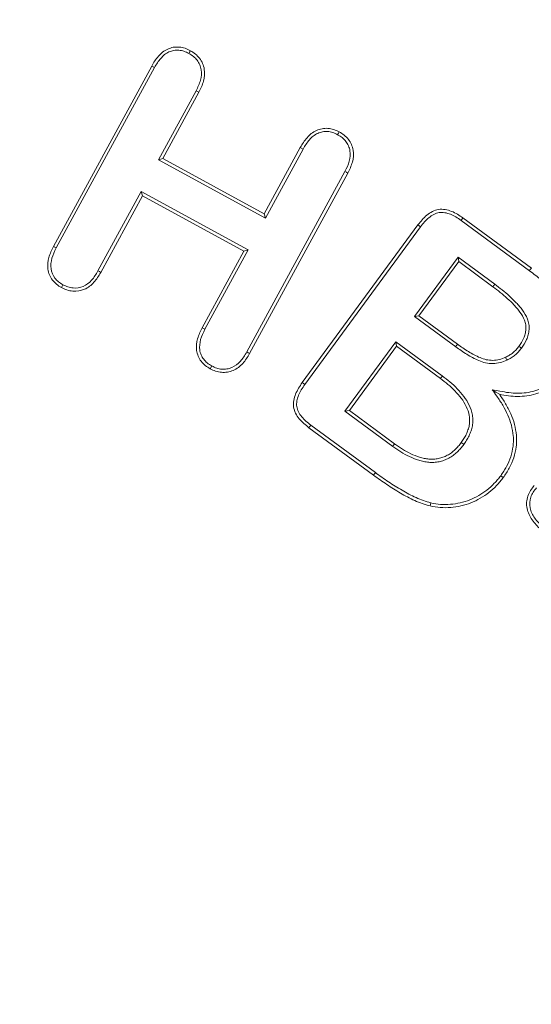
# Model space of a CAD drawing. Units: millimetres. Extents: x 1431 to 9831, y -4525 to 1415.
# Drawn here: x 8614 to 8625, y 265 to 287 of the extents above; entities that cross this region are included whole.
import ezdxf

# ---------------------------------------------------------------- set-up
doc = ezdxf.new("R2010")
doc.units = ezdxf.units.MM
doc.linetypes.add('SLD-SOLID', pattern=[0])
doc.layers.add('ACO_DRAINAGE', color=7, linetype='Continuous')
doc.styles.get("Standard").update_dxf_attribs({"font": 'txt.shx'})
doc.dimstyles.new('ISO-25', dxfattribs={"dimtxt": 20, "dimasz": 20, "dimexe": 1.25, "dimexo": 0.625, "dimgap": 5, "dimtad": 1, "dimtxsty": 'Standard', "dimcen": 2.5, "dimclrd": 3, "dimclre": 3, "dimclrt": 2, "dimadec": 0, "dimazin": 0, "dimtfac": 1, "dimtmove": 0, "dimatfit": 3, "dimfxl": 0, "dimarcsym": 0})

# ---------------------------------------------------------------- blocks, each defined once
blk = doc.blocks.new('ACO - 4249 - REAR')
at = {"layer": 'ACO_DRAINAGE', "linetype": 'SLD-SOLID', "lineweight": 18}
for p, q in [((102.642, 395.793), (102.659, 395.824)), ((102.626, 395.762), (102.642, 395.793)), ((99.621, 391.485), (101.8, 395.484)), ((99.683, 391.452), (101.862, 395.45)), ((101.862, 395.45), (101.8, 395.484)), ((102.784, 394.937), (101.95, 393.406)), ((102.847, 394.904), (102.045, 393.435)), ((102.784, 394.937), (102.816, 394.92)), ((102.816, 394.92), (102.847, 394.904)), ((105.926, 393.963), (105.943, 393.994)), ((105.943, 393.994), (105.959, 394.025)), ((104.295, 392.209), (105.097, 393.678)), ((104.324, 392.113), (105.158, 393.643)), ((105.158, 393.643), (105.097, 393.678)), ((101.95, 393.406), (102.045, 393.435)), ((102.045, 393.435), (104.295, 392.209)), ((101.95, 393.406), (104.324, 392.113)), ((106.088, 393.145), (103.909, 389.147)), ((106.15, 393.112), (103.971, 389.113)), ((106.088, 393.145), (106.119, 393.129)), ((106.119, 393.129), (106.15, 393.112)), ((101.568, 392.705), (100.608, 390.944)), ((101.597, 392.61), (100.67, 390.909)), ((103.942, 391.412), (101.568, 392.705)), ((101.568, 392.705), (101.597, 392.61)), ((103.847, 391.384), (101.597, 392.61)), ((104.324, 392.113), (104.295, 392.209)), ((108.665, 392.061), (108.706, 392.119)), ((108.706, 392.119), (110.223, 391.004)), ((105.14, 388.468), (107.708, 391.963)), ((105.197, 388.427), (107.764, 391.92)), ((107.764, 391.92), (107.708, 391.963)), ((108.665, 392.061), (110.18, 390.948)), ((99.652, 391.468), (99.621, 391.485)), ((99.683, 391.452), (99.652, 391.468)), ((102.92, 389.683), (103.847, 391.384)), ((102.982, 389.651), (103.942, 391.412)), ((103.942, 391.412), (103.847, 391.384)), ((108.596, 391.248), (107.631, 389.934)), ((108.596, 391.248), (108.611, 391.149)), ((109.41, 390.649), (108.596, 391.248)), ((108.611, 391.149), (107.73, 389.949)), ((109.368, 390.593), (108.611, 391.149)), ((100.608, 390.944), (100.639, 390.927)), ((100.639, 390.927), (100.67, 390.909)), ((110.18, 390.948), (110.193, 390.965)), ((110.193, 390.965), (110.206, 390.982)), ((110.206, 390.982), (110.223, 391.004)), ((99.815, 390.605), (99.798, 390.574)), ((99.832, 390.636), (99.815, 390.605)), ((109.389, 390.621), (109.368, 390.593)), ((109.41, 390.649), (109.389, 390.621)), ((107.631, 389.934), (107.73, 389.949)), ((107.631, 389.934), (108.544, 389.263)), ((107.73, 389.949), (108.585, 389.32)), ((102.982, 389.651), (102.92, 389.683)), ((107.218, 389.373), (106.088, 387.834)), ((107.233, 389.274), (106.187, 387.849)), ((107.218, 389.373), (107.233, 389.274)), ((108.247, 388.617), (107.218, 389.373)), ((108.205, 388.561), (107.233, 389.274)), ((108.544, 389.263), (108.556, 389.28)), ((108.556, 389.28), (108.569, 389.297)), ((108.569, 389.297), (108.585, 389.32)), ((103.909, 389.147), (103.94, 389.13)), ((103.94, 389.13), (103.971, 389.113)), ((109.974, 389.251), (109.946, 389.272)), ((110.003, 389.23), (109.974, 389.251)), ((103.132, 388.837), (103.098, 388.775)), ((109.665, 388.997), (109.651, 389.03)), ((109.68, 388.965), (109.665, 388.997)), ((105.197, 388.427), (105.14, 388.468)), ((108.221, 388.583), (108.205, 388.561)), ((108.234, 388.6), (108.221, 388.583)), ((108.247, 388.617), (108.234, 388.6)), ((109.356, 388.311), (109.435, 388.26)), ((109.435, 388.26), (109.514, 388.209)), ((106.088, 387.834), (106.187, 387.849)), ((106.088, 387.834), (107.148, 387.055)), ((106.187, 387.849), (107.19, 387.112)), ((105.311, 387.497), (105.29, 387.469)), ((106.721, 386.417), (105.29, 387.469)), ((105.333, 387.525), (105.311, 387.497)), ((106.762, 386.474), (105.333, 387.525)), ((107.173, 387.09), (107.19, 387.112)), ((108.69, 387.123), (108.667, 387.139)), ((108.707, 387.11), (108.69, 387.123)), ((108.724, 387.097), (108.707, 387.11)), ((107.148, 387.055), (107.161, 387.072)), ((107.161, 387.072), (107.173, 387.09)), ((106.738, 386.44), (106.721, 386.417)), ((106.75, 386.457), (106.738, 386.44)), ((106.762, 386.474), (106.75, 386.457)), ((109.543, 386.406), (109.56, 386.394)), ((109.56, 386.394), (109.577, 386.381)), ((109.577, 386.381), (109.6, 386.365)), ((107.991, 385.803), (107.983, 385.769)), ((107.983, 385.769), (107.975, 385.734))]:
    blk.add_line(p, q, dxfattribs=at)
for points, knots in [([(101.8, 395.484), (101.822, 395.522), (101.844, 395.56), (101.892, 395.633), (101.919, 395.668), (101.977, 395.733), (102.009, 395.764), (102.077, 395.818), (102.115, 395.842), (102.195, 395.878), (102.237, 395.891), (102.323, 395.906), (102.367, 395.907), (102.455, 395.9), (102.498, 395.891), (102.581, 395.863), (102.62, 395.843), (102.659, 395.824)], [0, 0, 0, 0, 0.125, 0.125, 0.25, 0.25, 0.375, 0.375, 0.5, 0.5, 0.625, 0.625, 0.75, 0.75, 0.875, 0.875, 1, 1, 1, 1]), ([(101.862, 395.45), (101.884, 395.487), (101.905, 395.524), (101.95, 395.592), (101.974, 395.623), (102.028, 395.683), (102.057, 395.712), (102.117, 395.76), (102.149, 395.78), (102.218, 395.811), (102.255, 395.823), (102.329, 395.835), (102.367, 395.837), (102.443, 395.83), (102.481, 395.822), (102.551, 395.798), (102.587, 395.781), (102.626, 395.762)], [0.0007639, 0.0007639, 0.0007639, 0.0007639, 0.125, 0.125, 0.25, 0.25, 0.375, 0.375, 0.5, 0.5, 0.625, 0.625, 0.75, 0.75, 0.875, 0.875, 0.9971068, 0.9971068, 0.9971068, 0.9971068]), ([(102.659, 395.824), (102.697, 395.801), (102.736, 395.778), (102.805, 395.723), (102.836, 395.69), (102.89, 395.62), (102.913, 395.582), (102.948, 395.5), (102.96, 395.457), (102.982, 395.325), (102.973, 395.235), (102.925, 395.064), (102.886, 394.983), (102.847, 394.904)], [0, 0, 0, 0, 0.125, 0.125, 0.25, 0.25, 0.375, 0.375, 0.5, 0.5, 0.75, 0.75, 1, 1, 1, 1]), ([(102.626, 395.762), (102.663, 395.74), (102.697, 395.719), (102.756, 395.671), (102.783, 395.643), (102.831, 395.581), (102.851, 395.548), (102.881, 395.478), (102.892, 395.44), (102.911, 395.325), (102.903, 395.246), (102.86, 395.091), (102.824, 395.016), (102.784, 394.937)], [0.002848, 0.002848, 0.002848, 0.002848, 0.125, 0.125, 0.25, 0.25, 0.375, 0.375, 0.5, 0.5, 0.75, 0.75, 0.998716, 0.998716, 0.998716, 0.998716]), ([(105.097, 393.678), (105.142, 393.754), (105.187, 393.829), (105.275, 393.928), (105.307, 393.959), (105.376, 394.012), (105.413, 394.036), (105.493, 394.073), (105.535, 394.087), (105.622, 394.103), (105.666, 394.106), (105.753, 394.1), (105.797, 394.091), (105.88, 394.063), (105.92, 394.044), (105.959, 394.025)], [0, 0, 0, 0, 0.25, 0.25, 0.375, 0.375, 0.5, 0.5, 0.625, 0.625, 0.75, 0.75, 0.875, 0.875, 1, 1, 1, 1]), ([(105.158, 393.643), (105.203, 393.718), (105.246, 393.789), (105.325, 393.879), (105.353, 393.906), (105.415, 393.954), (105.449, 393.975), (105.518, 394.007), (105.554, 394.019), (105.629, 394.033), (105.667, 394.035), (105.743, 394.03), (105.78, 394.022), (105.852, 393.999), (105.887, 393.982), (105.926, 393.963)], [0.0012118, 0.0012118, 0.0012118, 0.0012118, 0.25, 0.25, 0.375, 0.375, 0.5, 0.5, 0.625, 0.625, 0.75, 0.75, 0.875, 0.875, 0.9966908, 0.9966908, 0.9966908, 0.9966908]), ([(105.926, 393.963), (105.962, 393.941), (105.996, 393.92), (106.056, 393.873), (106.084, 393.845), (106.13, 393.785), (106.15, 393.751), (106.181, 393.68), (106.193, 393.644), (106.212, 393.531), (106.205, 393.452), (106.163, 393.297), (106.128, 393.224), (106.088, 393.145)], [0.0033009, 0.0033009, 0.0033009, 0.0033009, 0.125, 0.125, 0.25, 0.25, 0.375, 0.375, 0.5, 0.5, 0.75, 0.75, 0.9990309, 0.9990309, 0.9990309, 0.9990309]), ([(105.959, 394.025), (105.997, 394.002), (106.035, 393.979), (106.104, 393.925), (106.136, 393.893), (106.19, 393.823), (106.212, 393.785), (106.248, 393.704), (106.261, 393.662), (106.283, 393.531), (106.275, 393.441), (106.229, 393.271), (106.19, 393.191), (106.15, 393.112)], [0, 0, 0, 0, 0.125, 0.125, 0.25, 0.25, 0.375, 0.375, 0.5, 0.5, 0.75, 0.75, 1, 1, 1, 1]), ([(107.708, 391.963), (107.768, 392.04), (107.829, 392.116), (107.942, 392.209), (107.983, 392.237), (108.07, 392.281), (108.117, 392.297), (108.214, 392.312), (108.264, 392.311), (108.36, 392.295), (108.407, 392.281), (108.498, 392.246), (108.542, 392.224), (108.626, 392.174), (108.666, 392.147), (108.706, 392.119)], [0, 0, 0, 0, 0.25, 0.25, 0.375, 0.375, 0.5, 0.5, 0.625, 0.625, 0.75, 0.75, 0.875, 0.875, 1, 1, 1, 1]), ([(107.764, 391.92), (107.824, 391.997), (107.881, 392.067), (107.984, 392.152), (108.021, 392.177), (108.096, 392.216), (108.136, 392.229), (108.217, 392.241), (108.259, 392.24), (108.343, 392.227), (108.386, 392.214), (108.469, 392.182), (108.509, 392.162), (108.587, 392.116), (108.625, 392.089), (108.665, 392.061)], [0.0008457, 0.0008457, 0.0008457, 0.0008457, 0.25, 0.25, 0.375, 0.375, 0.5, 0.5, 0.625, 0.625, 0.75, 0.75, 0.875, 0.875, 0.9992312, 0.9992312, 0.9992312, 0.9992312]), ([(99.798, 390.574), (99.76, 390.597), (99.723, 390.62), (99.655, 390.675), (99.624, 390.707), (99.544, 390.812), (99.51, 390.895), (99.486, 391.069), (99.496, 391.158), (99.543, 391.327), (99.582, 391.406), (99.621, 391.485)], [0, 0, 0, 0, 0.125, 0.125, 0.25, 0.25, 0.5, 0.5, 0.75, 0.75, 1, 1, 1, 1]), ([(99.832, 390.636), (99.795, 390.658), (99.762, 390.679), (99.704, 390.726), (99.677, 390.754), (99.607, 390.845), (99.578, 390.916), (99.558, 391.067), (99.566, 391.146), (99.609, 391.3), (99.644, 391.374), (99.683, 391.452)], [0.0030906, 0.0030906, 0.0030906, 0.0030906, 0.125, 0.125, 0.25, 0.25, 0.5, 0.5, 0.75, 0.75, 0.998797, 0.998797, 0.998797, 0.998797]), ([(100.67, 390.909), (100.625, 390.833), (100.579, 390.757), (100.46, 390.627), (100.389, 390.571), (100.226, 390.501), (100.137, 390.488), (100.004, 390.499), (99.961, 390.507), (99.877, 390.535), (99.837, 390.554), (99.798, 390.574)], [0, 0, 0, 0, 0.25, 0.25, 0.5, 0.5, 0.75, 0.75, 0.875, 0.875, 1, 1, 1, 1]), ([(100.608, 390.944), (100.564, 390.868), (100.521, 390.799), (100.413, 390.68), (100.35, 390.631), (100.209, 390.571), (100.132, 390.559), (100.016, 390.569), (99.977, 390.576), (99.906, 390.6), (99.871, 390.617), (99.832, 390.636)], [0.0010099, 0.0010099, 0.0010099, 0.0010099, 0.25, 0.25, 0.5, 0.5, 0.75, 0.75, 0.875, 0.875, 0.9969357, 0.9969357, 0.9969357, 0.9969357]), ([(110.18, 390.948), (110.267, 390.882), (110.354, 390.818), (110.477, 390.717), (110.517, 390.682), (110.597, 390.61), (110.636, 390.574), (110.713, 390.5), (110.75, 390.463), (110.82, 390.385), (110.852, 390.345), (110.914, 390.261), (110.944, 390.217), (110.995, 390.13), (111.016, 390.084), (111.039, 390.035)], [0.0002888, 0.0002888, 0.0002888, 0.0002888, 0.25, 0.25, 0.375, 0.375, 0.5, 0.5, 0.625, 0.625, 0.75, 0.75, 0.875, 0.875, 0.9984841, 0.9984841, 0.9984841, 0.9984841]), ([(109.946, 389.272), (109.985, 389.329), (110.024, 389.386), (110.065, 389.481), (110.076, 389.514), (110.094, 389.581), (110.1, 389.615), (110.104, 389.683), (110.103, 389.718), (110.094, 389.786), (110.084, 389.82), (110.047, 389.916), (110.011, 389.976), (109.95, 390.059), (109.928, 390.086), (109.884, 390.139), (109.861, 390.164), (109.79, 390.239), (109.741, 390.287), (109.639, 390.38), (109.586, 390.425), (109.478, 390.51), (109.423, 390.551), (109.368, 390.593)], [0, 0, 0, 0, 0.125, 0.125, 0.1875, 0.1875, 0.25, 0.25, 0.3125, 0.3125, 0.375, 0.375, 0.5, 0.5, 0.5625, 0.5625, 0.625, 0.625, 0.75, 0.75, 0.875, 0.875, 1, 1, 1, 1]), ([(110.004, 389.232), (110.043, 389.288), (110.085, 389.351), (110.131, 389.457), (110.143, 389.492), (110.163, 389.565), (110.17, 389.606), (110.175, 389.684), (110.174, 389.722), (110.163, 389.802), (110.151, 389.842), (110.109, 389.949), (110.07, 390.014), (110.005, 390.102), (109.983, 390.13), (109.937, 390.185), (109.913, 390.212), (109.839, 390.29), (109.789, 390.338), (109.685, 390.433), (109.631, 390.479), (109.521, 390.566), (109.466, 390.608), (109.411, 390.649)], [0, 0, 0, 0, 0.125, 0.125, 0.1875, 0.1875, 0.25, 0.25, 0.3125, 0.3125, 0.375, 0.375, 0.5, 0.5, 0.5625, 0.5625, 0.625, 0.625, 0.75, 0.75, 0.875, 0.875, 1, 1, 1, 1]), ([(103.098, 388.775), (103.06, 388.798), (103.023, 388.821), (102.955, 388.876), (102.924, 388.908), (102.871, 388.977), (102.849, 389.015), (102.815, 389.096), (102.803, 389.139), (102.785, 389.269), (102.795, 389.358), (102.842, 389.526), (102.88, 389.605), (102.92, 389.683)], [0, 0, 0, 0, 0.125, 0.125, 0.25, 0.25, 0.375, 0.375, 0.5, 0.5, 0.75, 0.75, 1, 1, 1, 1]), ([(103.132, 388.837), (103.095, 388.859), (103.062, 388.88), (103.004, 388.927), (102.977, 388.955), (102.931, 389.015), (102.912, 389.049), (102.882, 389.118), (102.872, 389.154), (102.857, 389.266), (102.865, 389.346), (102.907, 389.5), (102.943, 389.573), (102.982, 389.651)], [0.0031323, 0.0031323, 0.0031323, 0.0031323, 0.125, 0.125, 0.25, 0.25, 0.375, 0.375, 0.5, 0.5, 0.75, 0.75, 0.9989165, 0.9989165, 0.9989165, 0.9989165]), ([(108.585, 389.32), (108.664, 389.263), (108.744, 389.207), (108.91, 389.106), (108.995, 389.058), (109.13, 389.003), (109.176, 388.987), (109.271, 388.966), (109.32, 388.961), (109.417, 388.963), (109.466, 388.968), (109.561, 388.992), (109.606, 389.011), (109.651, 389.03)], [0, 0, 0, 0, 0.25, 0.25, 0.5, 0.5, 0.625, 0.625, 0.75, 0.75, 0.875, 0.875, 1, 1, 1, 1]), ([(103.971, 389.113), (103.926, 389.037), (103.88, 388.961), (103.761, 388.83), (103.689, 388.774), (103.568, 388.721), (103.525, 388.709), (103.437, 388.695), (103.393, 388.693), (103.305, 388.7), (103.261, 388.708), (103.177, 388.736), (103.137, 388.756), (103.098, 388.775)], [0, 0, 0, 0, 0.25, 0.25, 0.5, 0.5, 0.625, 0.625, 0.75, 0.75, 0.875, 0.875, 1, 1, 1, 1]), ([(103.909, 389.147), (103.865, 389.071), (103.822, 389.002), (103.714, 388.883), (103.651, 388.834), (103.545, 388.788), (103.508, 388.778), (103.432, 388.766), (103.392, 388.764), (103.316, 388.769), (103.278, 388.777), (103.206, 388.801), (103.171, 388.818), (103.132, 388.837)], [0.0011021, 0.0011021, 0.0011021, 0.0011021, 0.25, 0.25, 0.5, 0.5, 0.625, 0.625, 0.75, 0.75, 0.875, 0.875, 0.9969033, 0.9969033, 0.9969033, 0.9969033]), ([(108.544, 389.263), (108.623, 389.206), (108.705, 389.148), (108.876, 389.044), (108.962, 388.996), (109.106, 388.936), (109.156, 388.919), (109.261, 388.896), (109.316, 388.89), (109.424, 388.892), (109.478, 388.899), (109.584, 388.925), (109.633, 388.946), (109.678, 388.964)], [0, 0, 0, 0, 0.25, 0.25, 0.5, 0.5, 0.625, 0.625, 0.75, 0.75, 0.875, 0.875, 1, 1, 1, 1]), ([(109.651, 389.03), (109.679, 389.044), (109.708, 389.058), (109.763, 389.092), (109.789, 389.111), (109.839, 389.152), (109.863, 389.174), (109.906, 389.222), (109.926, 389.247), (109.946, 389.272)], [0, 0, 0, 0, 0.25, 0.25, 0.5, 0.5, 0.75, 0.75, 1, 1, 1, 1]), ([(109.682, 388.967), (109.711, 388.981), (109.742, 388.996), (109.803, 389.034), (109.832, 389.055), (109.886, 389.1), (109.912, 389.124), (109.96, 389.176), (109.981, 389.203), (110.001, 389.228)], [0, 0, 0, 0, 0.25, 0.25, 0.5, 0.5, 0.75, 0.75, 1, 1, 1, 1]), ([(110.967, 388.693), (110.924, 388.64), (110.882, 388.587), (110.789, 388.488), (110.737, 388.443), (110.628, 388.361), (110.571, 388.325), (110.449, 388.263), (110.386, 388.238), (110.19, 388.179), (110.054, 388.162), (109.85, 388.162), (109.782, 388.166), (109.647, 388.184), (109.58, 388.197), (109.514, 388.209)], [0, 0, 0, 0, 0.125, 0.125, 0.25, 0.25, 0.375, 0.375, 0.5, 0.5, 0.75, 0.75, 0.875, 0.875, 1, 1, 1, 1]), ([(110.91, 388.735), (110.868, 388.683), (110.827, 388.632), (110.74, 388.54), (110.692, 388.497), (110.589, 388.42), (110.535, 388.386), (110.421, 388.328), (110.361, 388.305), (110.177, 388.249), (110.048, 388.232), (109.853, 388.233), (109.788, 388.237), (109.659, 388.254), (109.593, 388.266), (109.527, 388.279)], [0.0014599, 0.0014599, 0.0014599, 0.0014599, 0.125, 0.125, 0.25, 0.25, 0.375, 0.375, 0.5, 0.5, 0.75, 0.75, 0.875, 0.875, 1, 1, 1, 1]), ([(105.29, 387.469), (105.251, 387.499), (105.213, 387.529), (105.14, 387.593), (105.106, 387.629), (105.044, 387.704), (105.015, 387.745), (104.971, 387.832), (104.956, 387.879), (104.943, 387.977), (104.944, 388.026), (104.961, 388.122), (104.976, 388.169), (105.012, 388.26), (105.034, 388.304), (105.084, 388.388), (105.112, 388.428), (105.14, 388.468)], [0, 0, 0, 0, 0.125, 0.125, 0.25, 0.25, 0.375, 0.375, 0.5, 0.5, 0.625, 0.625, 0.75, 0.75, 0.875, 0.875, 1, 1, 1, 1]), ([(105.333, 387.525), (105.294, 387.555), (105.257, 387.584), (105.189, 387.644), (105.158, 387.676), (105.101, 387.746), (105.075, 387.783), (105.038, 387.858), (105.025, 387.897), (105.013, 387.979), (105.015, 388.02), (105.029, 388.104), (105.043, 388.147), (105.076, 388.231), (105.096, 388.271), (105.143, 388.349), (105.17, 388.387), (105.197, 388.427)], [0.0007915, 0.0007915, 0.0007915, 0.0007915, 0.125, 0.125, 0.25, 0.25, 0.375, 0.375, 0.5, 0.5, 0.625, 0.625, 0.75, 0.75, 0.875, 0.875, 0.9992034, 0.9992034, 0.9992034, 0.9992034]), ([(108.667, 387.139), (108.688, 387.168), (108.709, 387.197), (108.746, 387.258), (108.764, 387.289), (108.793, 387.354), (108.806, 387.387), (108.829, 387.455), (108.839, 387.489), (108.851, 387.559), (108.854, 387.595), (108.854, 387.666), (108.852, 387.702), (108.834, 387.807), (108.811, 387.875), (108.718, 388.068), (108.628, 388.181), (108.479, 388.334), (108.427, 388.383), (108.318, 388.475), (108.261, 388.518), (108.205, 388.561)], [0, 0, 0, 0, 0.0625, 0.0625, 0.125, 0.125, 0.1875, 0.1875, 0.25, 0.25, 0.3125, 0.3125, 0.375, 0.375, 0.5, 0.5, 0.75, 0.75, 0.875, 0.875, 0.9999951, 0.9999951, 0.9999951, 0.9999951]), ([(108.725, 387.098), (108.746, 387.128), (108.767, 387.158), (108.808, 387.223), (108.826, 387.257), (108.859, 387.327), (108.872, 387.362), (108.897, 387.434), (108.908, 387.473), (108.921, 387.552), (108.924, 387.591), (108.925, 387.669), (108.922, 387.71), (108.902, 387.827), (108.877, 387.901), (108.777, 388.108), (108.681, 388.228), (108.528, 388.385), (108.474, 388.436), (108.362, 388.53), (108.304, 388.574), (108.247, 388.617)], [0, 0, 0, 0, 0.0625, 0.0625, 0.125, 0.125, 0.1875, 0.1875, 0.25, 0.25, 0.3125, 0.3125, 0.375, 0.375, 0.5, 0.5, 0.75, 0.75, 0.875, 0.875, 1, 1, 1, 1]), ([(109.514, 388.209), (109.561, 388.141), (109.609, 388.072), (109.693, 387.929), (109.732, 387.855), (109.798, 387.702), (109.827, 387.624), (109.869, 387.463), (109.884, 387.381), (109.895, 387.256), (109.896, 387.214), (109.895, 387.131), (109.892, 387.09), (109.877, 386.966), (109.858, 386.884), (109.806, 386.726), (109.773, 386.649), (109.695, 386.502), (109.648, 386.433), (109.6, 386.365)], [0, 0, 0, 0, 0.125, 0.125, 0.25, 0.25, 0.375, 0.375, 0.5, 0.5, 0.5625, 0.5625, 0.625, 0.625, 0.75, 0.75, 0.875, 0.875, 1, 1, 1, 1]), ([(109.456, 388.169), (109.504, 388.1), (109.549, 388.035), (109.631, 387.895), (109.668, 387.824), (109.732, 387.677), (109.759, 387.602), (109.8, 387.449), (109.814, 387.369), (109.825, 387.252), (109.826, 387.214), (109.824, 387.135), (109.821, 387.096), (109.807, 386.979), (109.79, 386.901), (109.741, 386.753), (109.708, 386.678), (109.635, 386.539), (109.591, 386.474), (109.543, 386.406)], [0, 0, 0, 0, 0.125, 0.125, 0.25, 0.25, 0.375, 0.375, 0.5, 0.5, 0.5625, 0.5625, 0.625, 0.625, 0.75, 0.75, 0.875, 0.875, 0.9994571, 0.9994571, 0.9994571, 0.9994571]), ([(107.149, 387.055), (107.206, 387.014), (107.265, 386.972), (107.388, 386.895), (107.453, 386.86), (107.584, 386.798), (107.652, 386.769), (107.76, 386.736), (107.796, 386.727), (107.869, 386.712), (107.907, 386.707), (107.984, 386.7), (108.022, 386.7), (108.098, 386.703), (108.137, 386.708), (108.214, 386.724), (108.25, 386.734), (108.323, 386.761), (108.358, 386.777), (108.426, 386.813), (108.459, 386.833), (108.521, 386.879), (108.55, 386.905), (108.604, 386.955), (108.63, 386.982), (108.679, 387.039), (108.702, 387.068), (108.723, 387.096)], [0, 0, 0, 0, 0.125, 0.125, 0.25, 0.25, 0.375, 0.375, 0.4375, 0.4375, 0.5, 0.5, 0.5625, 0.5625, 0.625, 0.625, 0.6875, 0.6875, 0.75, 0.75, 0.8125, 0.8125, 0.875, 0.875, 0.9375, 0.9375, 1, 1, 1, 1]), ([(107.19, 387.112), (107.247, 387.072), (107.304, 387.031), (107.423, 386.956), (107.485, 386.923), (107.612, 386.863), (107.677, 386.835), (107.778, 386.804), (107.812, 386.796), (107.881, 386.782), (107.916, 386.777), (107.986, 386.771), (108.021, 386.771), (108.092, 386.774), (108.127, 386.778), (108.196, 386.792), (108.229, 386.802), (108.296, 386.826), (108.328, 386.84), (108.39, 386.874), (108.42, 386.892), (108.476, 386.934), (108.503, 386.957), (108.554, 387.005), (108.578, 387.031), (108.624, 387.084), (108.646, 387.112), (108.667, 387.139)], [0, 0, 0, 0, 0.125, 0.125, 0.25, 0.25, 0.375, 0.375, 0.4375, 0.4375, 0.5, 0.5, 0.5625, 0.5625, 0.625, 0.625, 0.6875, 0.6875, 0.75, 0.75, 0.8125, 0.8125, 0.875, 0.875, 0.9375, 0.9375, 1, 1, 1, 1]), ([(107.991, 385.803), (107.935, 385.82), (107.881, 385.836), (107.772, 385.874), (107.719, 385.896), (107.56, 385.967), (107.456, 386.022), (107.253, 386.141), (107.152, 386.204), (106.956, 386.335), (106.859, 386.404), (106.762, 386.474)], [0.002716, 0.002716, 0.002716, 0.002716, 0.125, 0.125, 0.25, 0.25, 0.5, 0.5, 0.75, 0.75, 0.999797, 0.999797, 0.999797, 0.999797]), ([(107.975, 385.734), (107.918, 385.751), (107.86, 385.769), (107.747, 385.808), (107.692, 385.83), (107.528, 385.904), (107.422, 385.96), (107.216, 386.081), (107.114, 386.145), (106.915, 386.278), (106.818, 386.347), (106.721, 386.417)], [0, 0, 0, 0, 0.125, 0.125, 0.25, 0.25, 0.5, 0.5, 0.75, 0.75, 1, 1, 1, 1]), ([(109.6, 386.365), (109.577, 386.334), (109.554, 386.303), (109.505, 386.244), (109.479, 386.216), (109.399, 386.132), (109.343, 386.08), (109.221, 385.985), (109.157, 385.942), (109.023, 385.866), (108.954, 385.833), (108.739, 385.749), (108.588, 385.713), (108.357, 385.695), (108.28, 385.694), (108.127, 385.707), (108.051, 385.72), (107.975, 385.734)], [0, 0, 0, 0, 0.0625, 0.0625, 0.125, 0.125, 0.25, 0.25, 0.375, 0.375, 0.5, 0.5, 0.75, 0.75, 0.875, 0.875, 1, 1, 1, 1]), ([(109.543, 386.406), (109.52, 386.376), (109.498, 386.346), (109.452, 386.291), (109.427, 386.264), (109.35, 386.183), (109.297, 386.133), (109.18, 386.043), (109.12, 386.002), (108.991, 385.929), (108.925, 385.897), (108.719, 385.817), (108.575, 385.783), (108.355, 385.765), (108.281, 385.764), (108.138, 385.776), (108.066, 385.789), (107.991, 385.803)], [0.0005902, 0.0005902, 0.0005902, 0.0005902, 0.0625, 0.0625, 0.125, 0.125, 0.25, 0.25, 0.375, 0.375, 0.5, 0.5, 0.75, 0.75, 0.875, 0.875, 0.9978861, 0.9978861, 0.9978861, 0.9978861]), ([(110.426, 385.22), (110.392, 385.252), (110.359, 385.284), (110.296, 385.352), (110.267, 385.388), (110.214, 385.465), (110.191, 385.505), (110.152, 385.589), (110.136, 385.633), (110.109, 385.769), (110.116, 385.865), (110.16, 385.997), (110.18, 386.039), (110.23, 386.117), (110.259, 386.153), (110.289, 386.188)], [0, 0, 0, 0, 0.125, 0.125, 0.25, 0.25, 0.375, 0.375, 0.5, 0.5, 0.75, 0.75, 0.875, 0.875, 1, 1, 1, 1]), ([(110.474, 385.272), (110.441, 385.304), (110.409, 385.335), (110.35, 385.398), (110.323, 385.431), (110.275, 385.502), (110.253, 385.539), (110.217, 385.614), (110.204, 385.653), (110.181, 385.771), (110.187, 385.854), (110.225, 385.969), (110.242, 386.006), (110.285, 386.073), (110.312, 386.106), (110.341, 386.14)], [0.0006982, 0.0006982, 0.0006982, 0.0006982, 0.125, 0.125, 0.25, 0.25, 0.375, 0.375, 0.5, 0.5, 0.75, 0.75, 0.875, 0.875, 0.9963171, 0.9963171, 0.9963171, 0.9963171])]:
    blk.add_open_spline(points, degree=3, knots=knots, dxfattribs=at)
for points in [[(109.411, 390.649), (109.411, 390.649), (109.41, 390.649), (109.41, 390.649)], [(108.544, 389.263), (108.544, 389.263), (108.544, 389.263), (108.544, 389.263)], [(110.001, 389.228), (110.002, 389.229), (110.002, 389.23), (110.003, 389.23)], [(110.003, 389.23), (110.003, 389.231), (110.004, 389.232), (110.004, 389.232)], [(109.678, 388.964), (109.679, 388.965), (109.679, 388.965), (109.68, 388.965)], [(109.68, 388.965), (109.681, 388.966), (109.682, 388.966), (109.682, 388.967)], [(108.247, 388.617), (108.247, 388.617), (108.247, 388.617), (108.247, 388.617)], [(109.356, 388.311), (109.389, 388.263), (109.423, 388.216), (109.456, 388.169)], [(109.527, 388.279), (109.47, 388.289), (109.413, 388.3), (109.356, 388.311)], [(108.723, 387.096), (108.724, 387.097), (108.724, 387.097), (108.724, 387.097)], [(108.724, 387.097), (108.724, 387.098), (108.725, 387.098), (108.725, 387.098)], [(107.148, 387.055), (107.148, 387.055), (107.149, 387.055), (107.149, 387.055)]]:
    blk.add_open_spline(points, degree=3, dxfattribs=at)
blk = doc.blocks.new('*D117')
at = {"color": 3, "lineweight": -2}
for p, q in [((8595.648, 310.488), (8895.176, 310.488)), ((8893.926, -89.564), (8893.926, 290.488)), ((8595.648, -109.564), (8895.176, -109.564))]:
    blk.add_line(p, q, dxfattribs=at)
at = {"color": 3}
for points in [[(8890.593, 290.488), (8897.259, 290.488), (8893.926, 310.488)], [(8890.593, -89.564), (8897.259, -89.564), (8893.926, -109.564)]]:
    blk.add_solid(points, dxfattribs=at)
at = {"layer": 'DEFPOINTS', "color": 0}
for p in [(8595.023, 310.488), (8893.926, 310.488), (8595.023, -109.564)]:
    blk.add_point(p, dxfattribs=at)
at = {"color": 2, "insert": (8878.926, 100.462), "char_height": 20, "attachment_point": 5, "rotation": 90}
blk.add_mtext('{\\Ftxt|c238;420mm}', dxfattribs=at)

msp = doc.modelspace()

# ---------------------------------------------------------------- block references
at = {"layer": 'ACO_DRAINAGE'}
msp.add_blockref('ACO - 4249 - REAR', (8515.023, -109.896), dxfattribs=at)

# ---------------------------------------------------------------- dimensions: what is measured, and where the dimension line sits
dim = msp.add_linear_dim(base=(8893.926, 310.488), p1=(8595.023, -109.564), p2=(8595.023, 310.488), angle=90, text='{\\Ftxt|c238;420mm}', dimstyle='ISO-25', override={"dimpost": 'mm'})
dim.commit()
dim.dimension.update_dxf_attribs({"geometry": '*D117', "text_midpoint": (8878.926, 100.462)})

doc.saveas('drawing.dxf')
